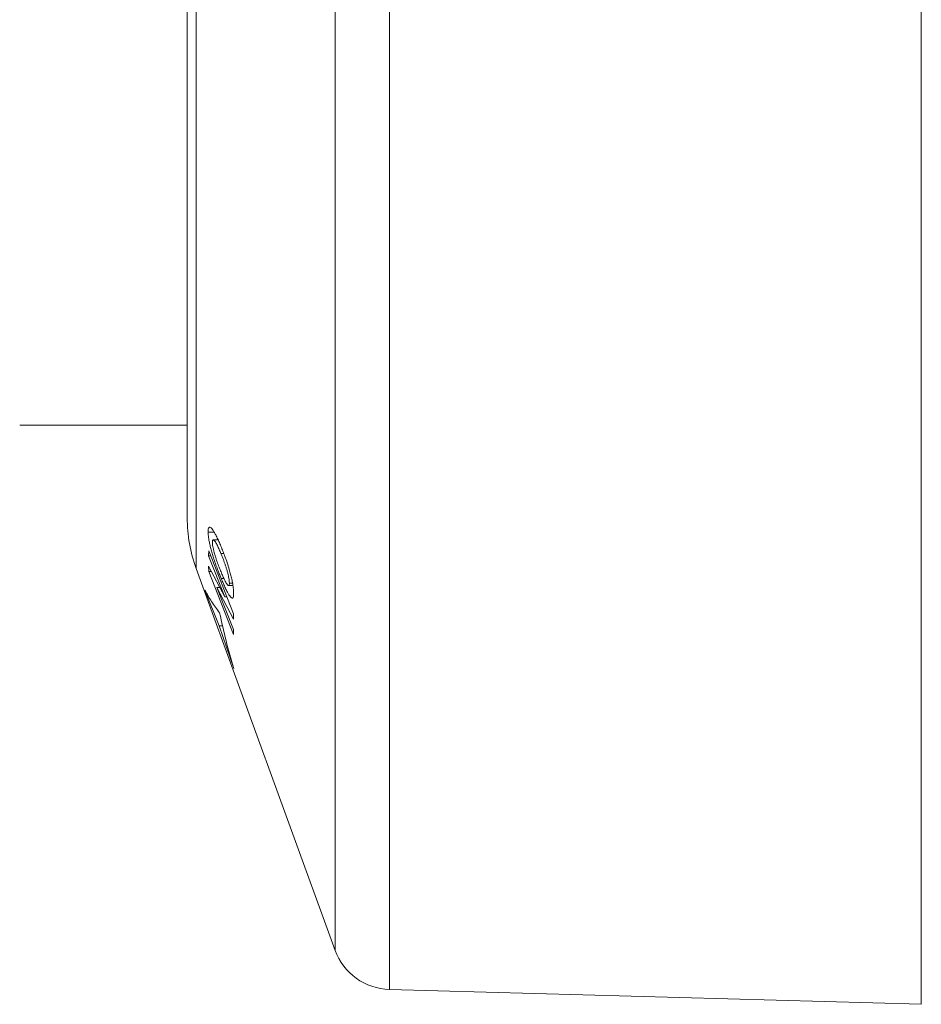
# Model space of a CAD drawing. Units: millimetres. Extents: x -245 to 578, y -263 to 490.
# Drawn here: x -63 to -33, y 77 to 110 of the extents above; entities that cross this region are included whole.
import ezdxf

# ---------------------------------------------------------------- set-up
doc = ezdxf.new("R2010")
doc.units = ezdxf.units.MM

msp = doc.modelspace()

# ---------------------------------------------------------------- linework, layer by layer
at = {"color": 7, "linetype": 'Continuous', "lineweight": 18}
for p, q in [((-32.99, 142.213), (-32.99, 109.713)), ((-57.69, 109.713), (-57.69, 125.831)), ((-57.69, 93.594), (-57.69, 109.713)), ((-32.99, 109.713), (-32.99, 77.213)), ((-63.326, 96.713), (-57.69, 96.713)), ((-56.783, 93.112), (-56.988, 93.112)), ((-56.65, 92.851), (-56.817, 92.851)), ((-56.966, 92.475), (-56.972, 92.312)), ((-56.972, 92.312), (-56.427, 90.928)), ((-56.902, 92.312), (-56.972, 92.312)), ((-56.133, 90.354), (-56.966, 92.475)), ((-56.457, 92.39), (-56.555, 92.39)), ((-57.389, 91.884), (-52.709, 79.028)), ((-56.427, 90.928), (-56.971, 91.961)), ((-56.971, 91.961), (-56.964, 91.785)), ((-56.964, 91.785), (-56.13, 89.664)), ((-56.878, 91.785), (-56.964, 91.785)), ((-56.451, 91.545), (-56.545, 91.545)), ((-56.136, 89.827), (-56.693, 91.243)), ((-56.693, 91.243), (-56.137, 90.183)), ((-56.593, 91.243), (-56.693, 91.243)), ((-56.299, 91.309), (-56.151, 91.309)), ((-56.164, 91.395), (-56.271, 91.395)), ((-56.62, 89.954), (-57.092, 91.152)), ((-56.359, 90.928), (-56.427, 90.928)), ((-56.137, 90.183), (-56.133, 90.354)), ((-56.119, 88.514), (-56.62, 89.954)), ((-56.497, 89.954), (-56.62, 89.954)), ((-56.13, 89.664), (-56.136, 89.827)), ((-50.886, 77.713), (-32.99, 77.213))]:
    msp.add_line(p, q, dxfattribs=at)
at = {"color": 8, "linetype": 'Continuous', "lineweight": 18}
for p, q in [((-50.886, 141.713), (-50.886, 109.713)), ((-52.709, 140.397), (-52.709, 109.713)), ((-57.389, 127.541), (-57.389, 91.884)), ((-52.709, 109.713), (-52.709, 79.028)), ((-50.886, 109.713), (-50.886, 77.713))]:
    msp.add_line(p, q, dxfattribs=at)
at = {"color": 7, "linetype": 'Continuous', "lineweight": 18}
for centre, radius, start, end in [((-52.69, 93.594), 5, 180, 200), ((-50.83, 79.712), 2, 200, 268.3996)]:
    msp.add_arc(centre, radius, start, end, dxfattribs=at)
for points, knots in [([(-56.555, 92.636), (-56.578, 92.69), (-56.625, 92.799), (-56.694, 92.949), (-56.759, 93.075), (-56.816, 93.169), (-56.866, 93.234), (-56.909, 93.273), (-56.943, 93.282), (-56.967, 93.262), (-56.985, 93.212), (-56.986, 93.149), (-56.988, 93.112)], [0, 0, 0, 0, 0.10836, 0.216861, 0.324618, 0.416829, 0.50901, 0.601452, 0.693837, 0.781862, 0.869978, 1, 1, 1, 1]), ([(-56.988, 93.112), (-56.986, 93.083), (-56.984, 93.026), (-56.973, 92.922), (-56.953, 92.803), (-56.923, 92.666), (-56.885, 92.517), (-56.841, 92.361), (-56.786, 92.188), (-56.722, 92), (-56.656, 91.823), (-56.597, 91.672), (-56.562, 91.588), (-56.545, 91.545)], [0, 0, 0, 0, 0.0868539, 0.1738736, 0.2602321, 0.3480918, 0.4359572, 0.5235537, 0.6111426, 0.7248306, 0.8387193, 0.9193185, 1, 1, 1, 1]), ([(-56.844, 92.769), (-56.843, 92.785), (-56.842, 92.816), (-56.833, 92.845), (-56.817, 92.853), (-56.789, 92.84), (-56.752, 92.796), (-56.71, 92.725), (-56.667, 92.643), (-56.615, 92.532), (-56.575, 92.438), (-56.555, 92.39)], [0, 0, 0, 0, 0.089534, 0.17876, 0.268893, 0.359101, 0.521867, 0.612592, 0.703477, 0.851537, 1, 1, 1, 1]), ([(-56.549, 91.768), (-56.572, 91.823), (-56.617, 91.932), (-56.674, 92.085), (-56.72, 92.218), (-56.755, 92.328), (-56.786, 92.436), (-56.811, 92.537), (-56.829, 92.625), (-56.842, 92.706), (-56.843, 92.747), (-56.844, 92.769)], [0, 0, 0, 0, 0.165437, 0.330219, 0.426521, 0.522586, 0.61952, 0.716359, 0.804644, 0.892963, 1, 1, 1, 1]), ([(-56.343, 92.074), (-56.369, 92.147), (-56.415, 92.283), (-56.486, 92.469), (-56.532, 92.58), (-56.555, 92.636)], [0, 0, 0, 0, 0.369871, 0.683228, 1, 1, 1, 1]), ([(-56.555, 92.39), (-56.534, 92.337), (-56.49, 92.232), (-56.435, 92.084), (-56.391, 91.954), (-56.357, 91.846), (-56.327, 91.738), (-56.297, 91.612), (-56.275, 91.487), (-56.272, 91.424), (-56.271, 91.395)], [0, 0, 0, 0, 0.160775, 0.321009, 0.415927, 0.51065, 0.606478, 0.702167, 0.865479, 1, 1, 1, 1]), ([(-56.16, 91.373), (-56.17, 91.424), (-56.188, 91.521), (-56.229, 91.685), (-56.279, 91.868), (-56.32, 91.999), (-56.343, 92.074)], [0, 0, 0, 0, 0.243867, 0.465752, 0.693565, 1, 1, 1, 1]), ([(-56.271, 91.395), (-56.272, 91.379), (-56.273, 91.346), (-56.283, 91.308), (-56.309, 91.305), (-56.35, 91.352), (-56.393, 91.424), (-56.437, 91.513), (-56.49, 91.628), (-56.53, 91.721), (-56.549, 91.768)], [0, 0, 0, 0, 0.092683, 0.185047, 0.341796, 0.498177, 0.600875, 0.703807, 0.851721, 1, 1, 1, 1]), ([(-56.545, 91.545), (-56.521, 91.489), (-56.473, 91.377), (-56.403, 91.222), (-56.339, 91.094), (-56.283, 90.998), (-56.236, 90.931), (-56.196, 90.894), (-56.165, 90.886), (-56.144, 90.909), (-56.13, 90.96), (-56.129, 91.02), (-56.128, 91.054)], [0, 0, 0, 0, 0.110887, 0.221919, 0.33211, 0.425489, 0.51878, 0.612437, 0.706013, 0.793847, 0.881783, 1, 1, 1, 1]), ([(-56.128, 91.054), (-56.128, 91.075), (-56.129, 91.118), (-56.136, 91.216), (-56.15, 91.31), (-56.16, 91.373)], [0, 0, 0, 0, 0.249893, 0.499962, 1, 1, 1, 1]), ([(-57.092, 91.152), (-57.022, 91.025), (-56.881, 90.772), (-56.693, 90.52), (-56.598, 90.394)], [0, 0, 0, 0, 0.499803, 1, 1, 1, 1]), ([(-56.598, 90.394), (-56.53, 90.08), (-56.393, 89.451), (-56.211, 88.826), (-56.119, 88.514)], [0, 0, 0, 0, 0.4998247, 1, 1, 1, 1])]:
    msp.add_open_spline(points, degree=3, knots=knots, dxfattribs=at)

doc.saveas('drawing.dxf')
